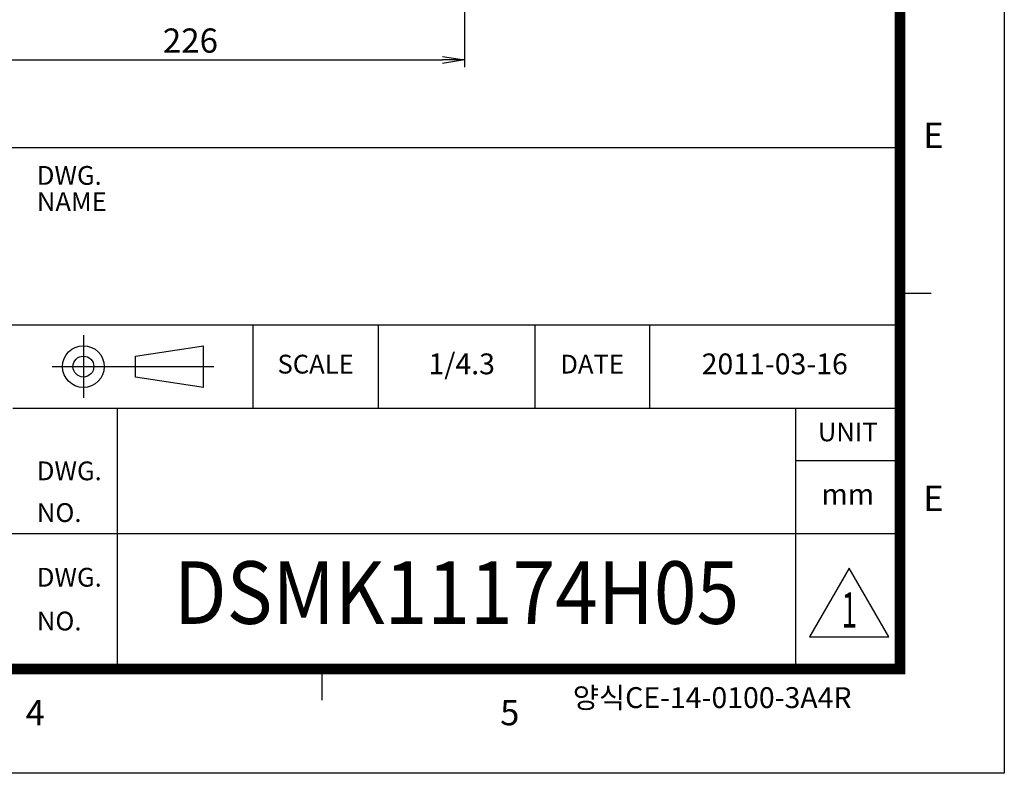
# Model space of a CAD drawing. Units: millimetres. Extents: x 0 to 4557, y -1871 to 903.
# Drawn here: x 871 to 1277, y 0 to 311 of the extents above; entities that cross this region are included whole.
import ezdxf
from ezdxf.enums import TextEntityAlignment as Align

# ---------------------------------------------------------------- set-up
doc = ezdxf.new("R2010")
doc.units = ezdxf.units.MM
doc.header["$LTSCALE"] = 5
doc.header["$PDMODE"] = 1
doc.layers.get('0').update_dxf_attribs({"color": 3, "linetype": 'CONTINUOUS'})
doc.layers.get('DEFPOINTS').update_dxf_attribs({"linetype": 'CONTINUOUS'})
for name, color, linetype in [('D', 3, 'CONTINUOUS'), ('TL', 2, 'CONTINUOUS'), ('TL1', 4, 'CONTINUOUS'), ('TXT', 7, 'CONTINUOUS')]:
    doc.layers.add(name, color=color, linetype=linetype)
doc.styles.add('L1', font='romans', dxfattribs={"bigfont": 'whgtxt'})
doc.styles.add('ROMANS', font='romans.shx', dxfattribs={"bigfont": 'whgtxt.shx'})
doc.styles.get("Standard").update_dxf_attribs({"font": 'romans.shx', "bigfont": 'whgtxt.shx'})
doc.dimstyles.get("Standard").update_dxf_attribs({"dimtxt": 0.18, "dimasz": 0.18, "dimexe": 0.18, "dimexo": 0.0625, "dimgap": 0.09, "dimtad": 0, "dimtih": 1, "dimtoh": 1, "dimdec": 4, "dimzin": 0, "dimdsep": 46, "dimtxsty": 'Standard', "dimcen": 0.09, "dimadec": 0, "dimazin": 0, "dimtfac": 1, "dimtdec": 4, "dimtofl": 0, "dimtmove": 0, "dimatfit": 3, "dimfxl": 0, "dimtolj": 1, "dimtzin": 0, "dimarcsym": 0})

# ---------------------------------------------------------------- blocks, each defined once
blk = doc.blocks.new('_OPEN')
at = {"color": 0, "linetype": 'ByBlock'}
for p, q in [((-1, 0.167), (0, 0)), ((0, 0), (-1, -0.167)), ((0, 0), (-1, 0))]:
    blk.add_line(p, q, dxfattribs=at)
blk = doc.blocks.new('*D7')
at = {"layer": 'D', "color": 2, "lineweight": -2}
for p, q in [((828.62, 396.04), (828.62, 291.11)), ((1054.62, 396.04), (1054.62, 291.11)), ((837.62, 294.11), (1045.62, 294.11))]:
    blk.add_line(p, q, dxfattribs=at)
at = {"layer": 'DEFPOINTS', "color": 0}
for p in [(828.62, 399.04), (1054.62, 399.04), (1054.62, 294.11)]:
    blk.add_point(p, dxfattribs=at)
at = {"layer": 'D', "color": 2, "lineweight": -2, "xscale": 9, "yscale": 9, "zscale": 9, "rotation": 180}
blk.add_blockref('_OPEN', (828.62, 294.11), dxfattribs=at)
at = {"layer": 'D', "color": 2, "lineweight": -2, "xscale": 9, "yscale": 9, "zscale": 9}
blk.add_blockref('_OPEN', (1054.62, 294.11), dxfattribs=at)
at = {"layer": 'D', "color": 7, "insert": (941.72, 302.11), "char_height": 10, "attachment_point": 5}
blk.add_mtext('\\A1;226', dxfattribs=at)

msp = doc.modelspace()

# ---------------------------------------------------------------- linework, layer by layer
at = {"layer": 'D', "color": 0, "linetype": 'ByBlock'}
for p in [(1082.96, 275.43), (1082.96, 275), (1096.41, 275.43), (1096.41, 275.43), (1103.91, 275.44), (1103.91, 275.43), (999.5, 270.33), (1013, 270.08), (1113.72, 269.16), (1127.21, 268.91), (1003.77, 261.33), (1011.25, 261.58), (1013, 261.58), (1117.98, 260.16), (1125.46, 260.41), (1127.21, 260.41), (1081.69, 257.68), (1082.25, 257.79), (1086.67, 259.38), (1087.07, 259.34), (1087.19, 259.5), (1077.93, 247.71), (1077.93, 247.59), (1079.18, 249.13), (1079.18, 249.13), (1109.76, 247.59), (1144.9, 247.99), (1144.9, 247.98), (1150.07, 249.62), (1076.24, 245.14), (1076.64, 245.1), (1076.75, 245.26), (1077.93, 245.44), (1077.93, 244.8), (1080.25, 245.55), (1094.31, 245.31), (1094.31, 245.31), (1094.31, 245.31), (1109.76, 245.44), (1109.76, 245.05), (1111.21, 245.55), (1127.75, 245.26), (1127.75, 245.07), (1128.7, 245.57), (1129.82, 247.39), (1144.9, 245.36), (1150.07, 245.26), (1150.07, 245.13), (1152.15, 247.39), (1152.15, 246.99), (1152.15, 245.57), (1071.71, 242.83), (1072.25, 242.83), (1072.25, 242.83), (1072.91, 242.83), (1072.96, 242.97), (1073.62, 242.97), (1073.62, 242.83), (1105.77, 239.65), (1112.79, 240.62), (1112.79, 239.65), (1131.58, 241.41), (1152.15, 243.39), (1072.77, 237.75), (1073.05, 237.75), (1073.05, 237.75), (1073.39, 237.75), (1073.41, 237.83), (1073.75, 237.83), (1073.75, 237.75), (1075.07, 235.64), (1075.09, 238.94), (1075.3, 238.92), (1075.36, 239), (1076.2, 238.72), (1105.77, 238.76), (1105.77, 238.3), (1107.12, 239.15), (1107.12, 239.15), (1111.44, 239.15), (1111.44, 239.15), (1112.79, 239.15), (1114.89, 236.37), (1126.71, 238.77), (1135.98, 238.77), (1152.14, 235.9), (1152.34, 235.88), (1152.4, 235.96), (1065.59, 233.94), (1065.76, 233.58), (1066.05, 233.59), (1066.12, 233.93), (1066.12, 233.59), (1069.64, 233.19), (1069.72, 233.01), (1069.87, 233.02), (1069.91, 233.19), (1069.91, 233.02), (1076.72, 231.81), (1078.26, 233.6), (1078.65, 233.18), (1079.39, 232.64), (1082.41, 234.73), (1083.17, 233.92), (1084.62, 232.87), (1113.09, 235.26), (1115.01, 233.66), (1115.01, 233.66), (1133.45, 231.47), (1144.26, 233.15), (1144.26, 233.12), (1144.26, 233.12), (1144.26, 231.27), (1144.26, 231.27), (1149.25, 235.24), (1149.81, 234.71), (1150.09, 234.71), (1150.09, 234.71), (1150.43, 234.71), (1150.45, 234.79), (1150.79, 234.79), (1150.79, 234.71), (1150.86, 231.84), (1150.86, 231.84), (1150.87, 233.6), (1151.09, 234.05), (1151.09, 234.04), (1151.09, 234.04), (1151.09, 232.69), (1151.09, 232.69), (1151.13, 234.18), (1151.54, 234.2), (1151.54, 234.18), (1151.54, 234.18), (1152.12, 232.6), (1153.39, 231.33), (1155.86, 231.33), (1156.25, 233.27), (1156.25, 233.27), (1156.25, 233.27), (1079.4, 231.25), (1091.94, 229.54), (1092.9, 228.72), (1144.03, 229.17), (1144.03, 229.13), (1144.06, 229.17), (1144.06, 229.13), (1144.08, 229.43), (1144.08, 229.39), (1144.08, 229.22), (1144.08, 229.18), (1144.5, 228.75), (1146.3, 230.42), (1146.43, 229.43), (1146.43, 229.39), (1146.68, 230.15), (1146.76, 229.97), (1146.91, 229.98), (1146.95, 230.15), (1146.95, 229.98), (1148.83, 230.42), (1148.83, 229.41), (1149.6, 229.41), (1150.37, 228.75), (1150.37, 228.73), (1152.91, 230.38), (1153.07, 227.92), (1153.33, 229.18), (1153.39, 231.14), (1153.76, 228.78), (1153.95, 229.45), (1153.95, 229.45), (1153.95, 229.45), (1154.85, 229.18), (1155.3, 230.56), (1155.69, 230.15), (1155.86, 231.13), (1156.43, 229.61), (1096.59, 226.95), (1096.59, 226.95), (1096.83, 226.95), (1115, 226.91), (1115.01, 226.91), (1115.01, 226.91), (1091.94, 222.99), (1092.9, 222.99), (1093.69, 219.55), (1094.22, 220.76), (1094.44, 221.28), (1098.72, 221.26), (1098.72, 221.26), (1098.72, 221.26), (1103.22, 221.26), (1103.22, 221.26), (1106.59, 221.28), (1106.59, 221.28), (1107.72, 221.26), (1109.28, 221.28), (1109.28, 221.26), (1109.28, 221.26), (1110.64, 221.28), (1110.64, 221.28), (1118, 222.99), (1246.39, 216.21), (1246.67, 216.21), (1246.67, 216.21), (1247.01, 216.21), (1247.03, 216.29), (1247.37, 216.29), (1247.37, 216.21), (1248.71, 217.4), (1248.92, 217.38), (1248.98, 217.46), (1243.25, 211.65), (1243.34, 211.47), (1243.49, 211.48), (1243.52, 211.65), (1243.52, 211.48), (1248.69, 214.11), (1251.88, 212.06), (1252.27, 211.65), (1253.01, 211.11), (1250.34, 210.28), (1192.07, 204.89), (1192.62, 205.01), (1197.05, 206.6), (1197.44, 206.56), (1197.56, 206.71), (1186.61, 192.36), (1187.01, 192.32), (1187.12, 192.48), (1182.08, 190.05), (1182.62, 190.05), (1182.62, 190.05), (1183.28, 190.05), (1183.33, 190.19), (1183.99, 190.19), (1183.99, 190.05), (1183.15, 184.97), (1183.42, 184.97), (1183.42, 184.97), (1183.76, 184.97), (1183.78, 185.04), (1184.12, 185.04), (1184.12, 184.97), (1185.45, 182.86), (1185.47, 186.16), (1185.67, 186.13), (1185.73, 186.22), (1186.57, 185.93), (1175.96, 181.15), (1176.13, 180.8), (1176.42, 180.81), (1176.49, 181.15), (1176.49, 180.81), (1180.01, 180.41), (1180.09, 180.23), (1180.24, 180.23), (1180.28, 180.4), (1180.28, 180.23), (1187.09, 179.03), (1188.63, 180.82), (1189.02, 180.4), (1189.77, 179.86), (1192.78, 181.95), (1193.55, 181.14), (1194.99, 180.09), (1189.77, 178.47), (942.9, 138.88), (928.72, 135.85)]:
    msp.add_point(p, dxfattribs=at)
at = {"layer": 'DEFPOINTS', "color": 9}
msp.add_lwpolyline([(1277.1, 0), (0, 0), (0, 903), (1277.1, 903)], close=True, dxfattribs=at)
at = {"layer": 'TL', "color": 0}
for p, q in [((589.1, 258), (1234.1, 258)), ((589.1, 184.9), (1234.1, 184.9)), ((967.5, 184.9), (967.5, 150.5)), ((1019.1, 184.9), (1019.1, 150.5)), ((1083.6, 184.9), (1083.6, 150.5)), ((1130.9, 184.9), (1130.9, 150.5)), ((868.6, 150.5), (1234.1, 150.5)), ((911.6, 150.5), (911.6, 43)), ((1191.1, 150.5), (1191.1, 43)), ((1191.1, 129), (1234.1, 129)), ((589.1, 98.9), (1234.1, 98.9))]:
    msp.add_line(p, q, dxfattribs=at)
at = {"layer": 'TL', "const_width": 4.3}
msp.add_lwpolyline([(1234.1, 817), (1234.1, 43), (43, 43), (43, 817), (1234.1, 817)], dxfattribs=at)
at = {"layer": 'TL1'}
for p, q in [((1247, 197.8), (1234.1, 197.8)), ((995.88, 43), (995.88, 30.1))]:
    msp.add_line(p, q, dxfattribs=at)
at = {"layer": 'TL1', "color": 3}
msp.add_lwpolyline([(1213.18, 84.56), (1196.89, 56.34), (1229.48, 56.34)], close=True, dxfattribs=at)
at = {"layer": 'TXT', "color": 7}
for p, q in [((897.62, 180.6), (897.62, 154.8)), ((919.12, 172), (947.07, 176.3)), ((947.07, 159.1), (947.07, 176.3)), ((919.12, 163.4), (919.12, 172)), ((884.72, 167.7), (951.37, 167.7)), ((947.07, 159.1), (919.12, 163.4))]:
    msp.add_line(p, q, dxfattribs=at)
for radius in [8.6, 4.3]:
    msp.add_circle((897.62, 167.7), radius, dxfattribs=at)

# ---------------------------------------------------------------- texts
at = {"layer": 'TXT', "color": 3}
for s, p in [('E', (1243.68, 257.79)), ('E', (1243.68, 108.15)), ('4', (873.84, 19.81)), ('5', (1069.35, 19.81))]:
    msp.add_text(s, height=10.45, dxfattribs=at).set_placement(p)
at = {"layer": 'TXT', "color": 6, "style": 'ROMANS'}
for s, p in [('DWG.', (878.43, 242.65)), ('NAME', (878.43, 231.86)), ('DWG.', (878.43, 120.83)), ('NO.', (878.43, 103.63)), ('DWG.', (878.43, 76.97)), ('NO.', (878.43, 58.91))]:
    msp.add_text(s, height=7.74, dxfattribs=at).set_placement(p)
at = {"layer": 'TXT', "color": 6}
for s, height, style, p in [('SCALE', 7.74, 'ROMANS', (993.3, 167.7)), ('DATE', 7.74, 'ROMANS', (1107.25, 167.7)), ('UNIT', 7.74, 'ROMANS', (1212.6, 139.75)), ('양식CE-14-0100-3A4R', 8.6, 'L1', (1156.7, 30.1))]:
    msp.add_text(s, height=height, dxfattribs=dict(at, style=style)).set_placement(p, align=Align.MIDDLE)
at = {"layer": 'TXT', "style": 'ROMANS'}
msp.add_text('1/4.3', height=8.6, dxfattribs=at).set_placement((1053.5, 167.7), align=Align.MIDDLE)
at = {"layer": 'TXT', "color": 7, "style": 'ROMANS'}
for s, p in [('2011-03-16', (1182.5, 167.7)), ('mm', (1212.6, 113.95))]:
    msp.add_text(s, height=8.6, dxfattribs=at).set_placement(p, align=Align.MIDDLE)
at = {"layer": 'TXT', "color": 3, "style": 'ROMANS'}
for s, height, width, p in [('DSMK11174H05', 25.8, 0.9, (1051.35, 71.18)), ('1', 14.62, 0.58, (1213.22, 65.46))]:
    msp.add_text(s, height=height, dxfattribs=dict(at, width=width)).set_placement(p, align=Align.MIDDLE)

# ---------------------------------------------------------------- dimensions: what is measured, and where the dimension line sits
at = {"layer": 'D', "color": 0}
dim = msp.add_linear_dim(base=(1054.62, 294.11), p1=(828.62, 399.04), p2=(1054.62, 399.04), dimstyle='Standard', override={"dimtxt": 10, "dimasz": 9, "dimexe": 3, "dimexo": 3, "dimgap": 3, "dimtad": 1, "dimtih": 0, "dimtoh": 0, "dimdec": 1, "dimrnd": 0.005, "dimzin": 8, "dimblk": 'OPEN', "dimcen": 0, "dimclrd": 2, "dimclre": 2, "dimclrt": 7, "dimtfac": 0.55, "dimtdec": 1, "dimtofl": 1, "dimatfit": 0, "dimldrblk": 'OPEN'}, dxfattribs=at)
dim.commit()
dim.dimension.update_dxf_attribs({"geometry": '*D7', "text_midpoint": (941.72, 294.11), "dimtype": 160})

doc.saveas('drawing.dxf')
